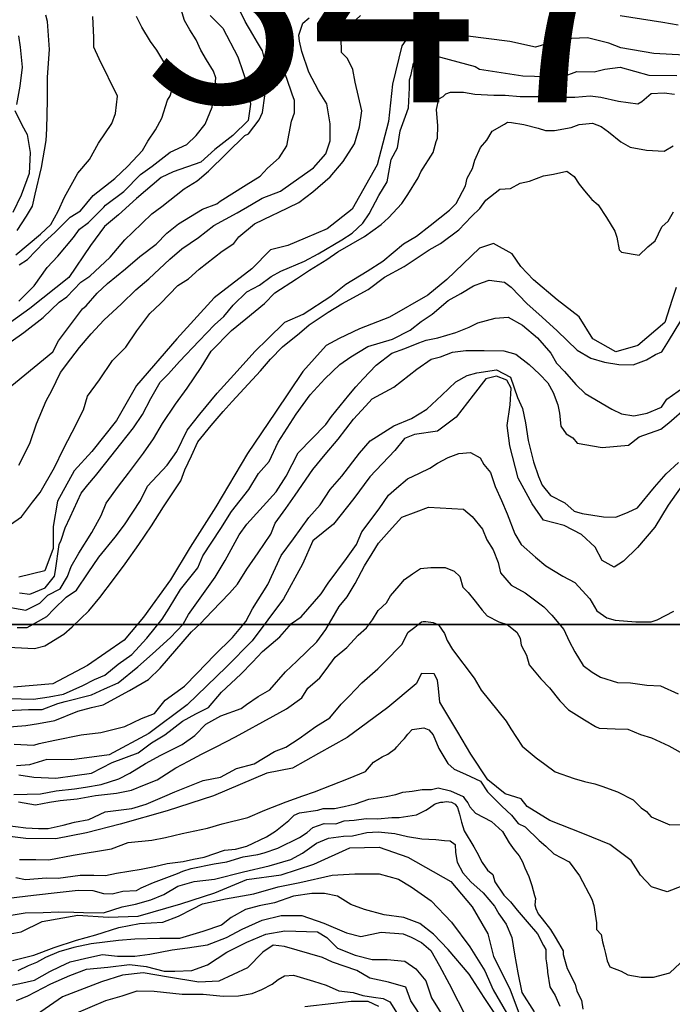
# Model space of a CAD drawing. Extents: x 349900 to 359800, y 6302173 to 6311512.
# Drawn here: x 353742 to 354067, y 6307411 to 6307901 of the extents above; entities that cross this region are included whole.
import ezdxf

# ---------------------------------------------------------------- set-up
doc = ezdxf.new("R2010")
doc.units = 0
doc.header["$MEASUREMENT"] = 0
doc.layers.get('0').update_dxf_attribs({"linetype": 'CONTINUOUS'})

msp = doc.modelspace()

# ---------------------------------------------------------------- linework, layer by layer
at = {"color": 3}
for points in [[(353500, 6307600), (354400, 6307600), (354400, 6308200), (353500, 6308200), (353500, 6307600)], [(353500, 6307000), (354400, 6307000), (354400, 6307600), (353500, 6307600), (353500, 6307000)]]:
    msp.add_lwpolyline(points, dxfattribs=at)
at = {"color": 1}
for points in [[(353735.51, 6307716.71), (353758.76, 6307735.76), (353761.69, 6307741.28), (353773.59, 6307757.12), (353775.38, 6307758.65), (353780.98, 6307765.02), (353786.13, 6307769.85), (353795.07, 6307777.08), (353802.23, 6307783.21), (353810.27, 6307789.34), (353815.65, 6307794.83), (353821.46, 6307799.43), (353833.29, 6307806.85), (353840.42, 6307809.44), (353842.21, 6307810.75), (353855.15, 6307818.83), (353862.08, 6307823.2), (353865.66, 6307827.15), (353871.48, 6307832.41), (353875.3, 6307838.36), (353877.61, 6307850.53), (353879.2, 6307854.72), (353879.24, 6307860.93), (353877.93, 6307864.04), (353875.33, 6307871.82), (353870.96, 6307882.94), (353867.91, 6307890.06), (353866.59, 6307891.85), (353865.54, 6307900.06), (353866.92, 6307907.36)], [(353741.84, 6307760.97), (353749.45, 6307768.65), (353755.97, 6307777.67), (353761.34, 6307783.38), (353769.19, 6307792.62), (353772.11, 6307796.8), (353776.58, 6307800.08), (353784.19, 6307807.76), (353785.09, 6307808.86), (353794.25, 6307815.64), (353802.53, 6307823.99), (353808.34, 6307828.14), (353817.28, 6307835.15), (353825.53, 6307839.06), (353830.23, 6307843.44), (353834.72, 6307849.16), (353838.11, 6307857.55), (353839.27, 6307864.63), (353840, 6307872.16), (353838.91, 6307875.49), (353835.4, 6307881.07), (353832.54, 6307885.97), (353830.14, 6307891.09), (353827.06, 6307895.99), (353824.43, 6307900.67), (353822.7, 6307906.23)], [(353837.12, 6307903.21), (353843.51, 6307896.94), (353850.96, 6307882.69), (353855.97, 6307868.02), (353857.23, 6307859.14), (353856.06, 6307850.95), (353848.45, 6307843.49), (353839.51, 6307836.49), (353832.57, 6307830.13), (353818.76, 6307825.38), (353812.74, 6307822.56), (353800.44, 6307812.04), (353791.49, 6307803.93), (353784.56, 6307798.23), (353777.6, 6307788.77), (353766.82, 6307772.69), (353747.37, 6307757.37), (353733.07, 6307747.09)], [(353737.68, 6307649.76), (353743.27, 6307653.7), (353748.65, 6307660.96), (353752.47, 6307665.8), (353759.67, 6307678.14), (353764.18, 6307687.4), (353768.47, 6307695.78), (353774.1, 6307706.81), (353776.15, 6307713.66), (353781.99, 6307721.8), (353788.51, 6307731.49), (353795.22, 6307738.07), (353800.62, 6307746.22), (353807.13, 6307754.8), (353812.5, 6307759.85), (353821.01, 6307768.85), (353826.36, 6307772.13), (353831.73, 6307776.95), (353843.13, 6307785.93), (353848.94, 6307789.64), (353851.41, 6307792.94), (353859.23, 6307799.51), (353868.15, 6307803.86), (353871.05, 6307805.16), (353881.31, 6307810.16), (353888.24, 6307815.41), (353896.96, 6307822.86), (353903.46, 6307830.56), (353909.08, 6307839.37), (353911.59, 6307847.76), (353912.76, 6307855.73), (353909.31, 6307869.95), (353908.25, 6307876.38), (353905.62, 6307881.73), (353902.53, 6307884.86), (353902.36, 6307892.17), (353902.82, 6307893.72), (353906.19, 6307898.12), (353907.3, 6307898.77), (353912, 6307903.16)], [(353738.14, 6307740.84), (353744.39, 6307745.43), (353754, 6307752.87), (353762.06, 6307760.55), (353765.86, 6307763.17), (353772.8, 6307770.42), (353777.27, 6307773.48), (353787.34, 6307782.91), (353794.73, 6307791.49), (353798.54, 6307795.22), (353808.16, 6307804.43), (353813.08, 6307808.15), (353824.25, 6307816.91), (353830.73, 6307820.84), (353836.32, 6307825.66), (353854.45, 6307843.43), (353856.23, 6307844.3), (353861.62, 6307851.34), (353863.2, 6307854.87), (353864.37, 6307863.28), (353865.75, 6307869.48), (353864.49, 6307878.35), (353864.5, 6307880.35), (353863.21, 6307885.68), (353860.79, 6307889.69), (353858.38, 6307893.7), (353854.65, 6307900.16), (353852.24, 6307905.06)], [(353740.46, 6307784.03), (353752.76, 6307794.32), (353757.9, 6307799.15), (353761.51, 6307805.76), (353764.67, 6307812.82), (353771.2, 6307824.73), (353777.03, 6307831.54), (353781.54, 6307839.7), (353788.28, 6307849.38), (353790.09, 6307854.46), (353791.04, 6307863.1), (353781.85, 6307881.58), (353779.23, 6307887.36), (353779.26, 6307892.24), (353778.67, 6307902.66)], [(353740.99, 6307796.21), (353745.71, 6307803.26), (353748.64, 6307808.32), (353750.02, 6307814.29), (353753.23, 6307827.56), (353755.55, 6307841.05), (353755.81, 6307846.81), (353756.14, 6307860.99), (353756.23, 6307872.52), (353757.22, 6307886.25), (353756.21, 6307900.22), (353755.35, 6307903.33)], [(353741.9, 6307679.42), (353744.61, 6307684.49), (353747.54, 6307690.66), (353750.72, 6307699.94), (353755.47, 6307711.42), (353758.4, 6307716.49), (353762.69, 6307725.53), (353767.85, 6307732.35), (353772.11, 6307737.85), (353777.94, 6307744.67), (353784.21, 6307751.48), (353792.94, 6307759.59), (353800.1, 6307766.61), (353806.59, 6307772.09), (353817.11, 6307781.96), (353823.14, 6307787), (353831.41, 6307792.69), (353839.01, 6307798.6), (353850.61, 6307804.91), (353857.75, 6307809.06), (353863.11, 6307812.33), (353872.24, 6307815.79), (353878.5, 6307820.16), (353888.55, 6307827.38), (353894.82, 6307834.41), (353896.87, 6307840.81), (353896.91, 6307845.69), (353896.93, 6307849.23), (353895.23, 6307859.22), (353891.06, 6307865.91), (353886.24, 6307875.04), (353882.76, 6307885.27), (353881.69, 6307890.38), (353881.26, 6307893.48), (353882.63, 6307897.46), (353883.31, 6307899.45), (353886.44, 6307902.07)], [(353741.98, 6307779.14), (353746.22, 6307781.75), (353754.5, 6307790.32), (353759.87, 6307795.14), (353767.49, 6307802.83), (353772.62, 6307805.88), (353778.9, 6307813.58), (353789.63, 6307822.12), (353796.12, 6307828.26), (353803.51, 6307835.94), (353806.21, 6307840.57), (353810.03, 6307846.3), (353813.18, 6307852.03), (353815.92, 6307861.09), (353817.27, 6307863.29), (353818.41, 6307867.05), (353818.43, 6307870.59), (353815.6, 6307877.71), (353810.55, 6307885.96), (353807.47, 6307890.2), (353803.08, 6307897.33), (353800.45, 6307902.67)], [(354041.33, 6307903.25), (354062.63, 6307899.95), (354070.18, 6307898.55)], [(354073.4, 6307883.45), (354058.07, 6307884.26), (354041.65, 6307887.07), (354035.67, 6307889.35), (354025.02, 6307892.11), (354013.24, 6307891.56), (353999.21, 6307887.48), (353986.34, 6307890.26), (353964.14, 6307893.13), (353953.07, 6307897.23), (353937.72, 6307895.38), (353932.55, 6307888.12), (353927.97, 6307869.1), (353926.05, 6307850.51), (353920.34, 6307828.84), (353907.95, 6307806.8), (353895.43, 6307796.95), (353884.51, 6307792.4), (353875.82, 6307788.72), (353867.14, 6307786.58), (353857.96, 6307777.14), (353839.18, 6307762.7), (353820.59, 6307742.26), (353800.42, 6307718.97), (353790.51, 6307701.56), (353778.17, 6307686.16), (353769.43, 6307676.49), (353761.13, 6307661.44), (353759.01, 6307648.89), (353758.92, 6307637.81), (353754.84, 6307626.77), (353741.93, 6307623.57)], [(353741.71, 6307893.04), (353742.56, 6307887.49), (353743.6, 6307877.51), (353742.42, 6307867.99), (353740.79, 6307858.92)], [(353742.27, 6307615.86), (353747.42, 6307615.1), (353755, 6307618.35), (353756.35, 6307619.89), (353759.71, 6307624.07), (353760.18, 6307626.94), (353762.05, 6307639.78), (353762.96, 6307641.99), (353765.01, 6307648.14), (353767.48, 6307653.47), (353772.91, 6307665.38), (353776.27, 6307669.56), (353780.08, 6307673.95), (353785.24, 6307680.55), (353792.64, 6307690.01), (353798.93, 6307697.93), (353803.42, 6307704.53), (353807.7, 6307712.47), (353812.2, 6307720.63), (353816.46, 6307724.8), (353821.84, 6307730.95), (353831.69, 6307741.27), (353839.3, 6307749.18), (353844, 6307753.34), (353848.71, 6307759.06), (353855.43, 6307765.64), (353861.67, 6307768.91), (353867.48, 6307773.28), (353872.39, 6307775.9), (353884.2, 6307780.88), (353890.9, 6307784.58), (353902.73, 6307791.56), (353907.86, 6307794.84), (353913.23, 6307799.88), (353916.38, 6307804.51), (353921.11, 6307813.55), (353925.38, 6307820.38), (353927.24, 6307831.44), (353930.4, 6307837.39), (353931.8, 6307845.8), (353934.52, 6307853.09), (353935.88, 6307857.28), (353936.4, 6307867.25), (353936.43, 6307871.24), (353937.34, 6307873.89), (353938.49, 6307879.42), (353941.84, 6307881.82), (353944.06, 6307881.8), (353947.63, 6307883.54), (353969.14, 6307877.8), (353971.35, 6307876.44), (353992.88, 6307873.14), (353998.66, 6307873.08), (354007.32, 6307872.78), (354012.66, 6307872.73), (354019.79, 6307875.32), (354028.45, 6307875.23), (354033.79, 6307876.51), (354041.36, 6307877.55), (354055.55, 6307873.42), (354069.55, 6307873.29)], [(353732.05, 6307609.48), (353745.36, 6307607.14), (353752.28, 6307610.62), (353756.31, 6307614.57), (353762.55, 6307617.83), (353766.15, 6307624), (353767.97, 6307628.86), (353771.8, 6307635.47), (353778.32, 6307645.83), (353782.82, 6307654.21), (353785.31, 6307660.39), (353791.6, 6307668.97), (353796.54, 6307675.35), (353803.94, 6307685.25), (353808.88, 6307692.52), (353813.38, 6307700.01), (353819.9, 6307709.7), (353825.74, 6307717.62), (353832.7, 6307727.97), (353837.65, 6307736.12), (353847.73, 6307746.44), (353854.88, 6307752.13), (353864.27, 6307759.8), (353869.42, 6307765.07), (353880.14, 6307772.06), (353886.62, 6307776.43), (353895.32, 6307781.66), (353900.68, 6307785.6), (353914.07, 6307793.23), (353922.34, 6307799.13), (353925.92, 6307802.42), (353932.64, 6307809.67), (353935.56, 6307814.07), (353940.73, 6307822.45), (353942.09, 6307825.31), (353948.16, 6307835.01), (353949.75, 6307840.53), (353950.43, 6307842.07), (353950.48, 6307848.28), (353949.87, 6307856.48), (353951.02, 6307861.79), (353953.25, 6307862.88), (353954.6, 6307864.2), (353956.83, 6307865.06), (353963.27, 6307865), (353969.04, 6307864.06), (353978.37, 6307863.52), (353984.15, 6307863.47), (353991.47, 6307862.96), (354002.36, 6307862.85), (354009.02, 6307862.12), (354010.8, 6307862.55), (354018.8, 6307862.47), (354026.36, 6307863.29), (354031.69, 6307862.57), (354040.56, 6307860.49), (354050.11, 6307859.29), (354052.12, 6307860.38), (354056.81, 6307864.33), (354063.26, 6307864.71), (354068.37, 6307864)], [(353739.88, 6307855.83), (353743.38, 6307848.71), (353746.02, 6307844.03), (353747.5, 6307834.93), (353746.98, 6307824.52), (353743.12, 6307813.69), (353738.84, 6307805.09)], [(353741.08, 6307598.54), (353745.97, 6307598.49), (353755.78, 6307603.94), (353759.37, 6307607.67), (353765.41, 6307613.6), (353770.55, 6307617.09), (353776.39, 6307625.68), (353781.78, 6307633.61), (353789.85, 6307643.5), (353794.57, 6307649.66), (353802.43, 6307661.77), (353806.04, 6307668.83), (353815.68, 6307679.38), (353820.61, 6307686.2), (353825.8, 6307696.79), (353832.08, 6307704.7), (353840.61, 6307715.26), (353848.9, 6307724.27), (353859.65, 6307736.13), (353865.69, 6307742.06), (353874.42, 6307750.61), (353883.56, 6307754.52), (353897.19, 6307763.47), (353904.78, 6307769.38), (353915.28, 6307775.93), (353923.09, 6307780.95), (353933.38, 6307789.5), (353939.85, 6307793.42), (353946.78, 6307798.68), (353956.39, 6307806.34), (353959.75, 6307809.63), (353964.26, 6307818.45), (353965.17, 6307822.21), (353967.88, 6307827.06), (353969.02, 6307831.26), (353971.73, 6307837.44), (353974.87, 6307841.18), (353977.57, 6307845.58), (353983.82, 6307849.07), (353985.16, 6307850.16), (353987.16, 6307849.92), (353993.37, 6307848.98), (354000.47, 6307847.14), (354004.24, 6307845.99), (354008.68, 6307845.95), (354016.91, 6307847.42), (354020.92, 6307848.94), (354027.59, 6307849.54), (354031.8, 6307847.95), (354035.56, 6307845.25), (354041.75, 6307840.32), (354046.39, 6307837.61), (354054.38, 6307836.21), (354063.27, 6307835.68), (354067.73, 6307838.3)], [(353729.9, 6307589.12), (353749.67, 6307588.04), (353754.79, 6307589.32), (353764.38, 6307595.21), (353768.41, 6307598.94), (353776.69, 6307606.84), (353782.3, 6307613.44), (353789.03, 6307622.46), (353794.87, 6307630.16), (353801.6, 6307639.84), (353807.89, 6307649.09), (353813.96, 6307658.56), (353822.51, 6307671.56), (353824.55, 6307677.08), (353827.93, 6307683.91), (353831.09, 6307690.97), (353837.6, 6307699.11), (353843.65, 6307706.14), (353848.13, 6307710.98), (353854.18, 6307717.57), (353862.24, 6307726.35), (353867.18, 6307732.07), (353873.22, 6307738.22), (353881.72, 6307745.01), (353886.41, 6307749.17), (353896.01, 6307755.51), (353902.71, 6307759.65), (353915.88, 6307766.84), (353923.92, 6307772.97), (353933.74, 6307778.19), (353946.24, 6307786.49), (353951.82, 6307789.76), (353960.98, 6307796.55), (353967.25, 6307803.13), (353971.5, 6307807.08), (353974.42, 6307811.27), (353981.35, 6307816.74), (353986.69, 6307817.13), (353991.6, 6307819.74), (353996.27, 6307820.81), (354003.18, 6307823.4), (354008.07, 6307824.24), (354014.75, 6307825.73), (354018.51, 6307823.03), (354020.93, 6307819.24), (354023.57, 6307815.89), (354027.31, 6307811.65), (354030.4, 6307808.96), (354034.58, 6307802.71), (354038.75, 6307795.8), (354039.62, 6307792.91), (354040.9, 6307786.48), (354042.01, 6307785.36), (354050.88, 6307783.94), (354055.14, 6307788.11), (354058.71, 6307790.96), (354062.1, 6307798.02), (354065.23, 6307800.87), (354067.93, 6307805.5)], [(354069.21, 6307767.81), (354067.16, 6307761.85), (354063.52, 6307750.36), (354050.1, 6307738.97), (354039.19, 6307735.75), (354027.69, 6307742.28), (354020.88, 6307753.21), (354010.05, 6307761.73), (353998.13, 6307771.59), (353991.96, 6307778.3), (353987.56, 6307784.55), (353978.26, 6307789.73), (353971.36, 6307787.36), (353955.02, 6307771.78), (353945.63, 6307763.9), (353926.44, 6307753), (353911.51, 6307747.16), (353901.47, 6307742.38), (353895, 6307738.9), (353883.35, 6307725.93), (353869.65, 6307705.68), (353855.72, 6307685.2), (353839.96, 6307658.54), (353827.15, 6307638.49), (353817.47, 6307622.19), (353804, 6307603.7), (353794.36, 6307592.27), (353776.05, 6307579.59), (353758.87, 6307570.45), (353739.3, 6307568.86)], [(353735.48, 6307563.13), (353743.04, 6307563.06), (353749.25, 6307562.78), (353757.04, 6307564.04), (353764.16, 6307565.3), (353773.75, 6307569.64), (353779.55, 6307572.69), (353784.68, 6307574.85), (353791.38, 6307580.33), (353798.09, 6307585.14), (353805.7, 6307593.27), (353813.33, 6307602.72), (353816.7, 6307608.23), (353822.33, 6307617.49), (353831.07, 6307628.26), (353833.56, 6307634.22), (353842.55, 6307647.87), (353847.72, 6307656.25), (353856.47, 6307667.24), (353861.2, 6307675.17), (353866.57, 6307681.11), (353871.09, 6307690.81), (353880.08, 6307704.69), (353887.04, 6307714.37), (353894.21, 6307722.28), (353901.82, 6307729.52), (353907.18, 6307733.24), (353915.66, 6307738.48), (353927.91, 6307742.13), (353936.83, 6307746.47), (353942.2, 6307750.85), (353947.78, 6307754.57), (353955.61, 6307761.36), (353962.08, 6307764.85), (353968.33, 6307768.55), (353972.79, 6307770.28), (353976.13, 6307771.36), (353983.68, 6307770.4), (353986.99, 6307767.93), (353994.93, 6307759.88), (354002.43, 6307752.94), (354009.94, 6307746.22), (354019.87, 6307736.6), (354026.73, 6307732.54), (354033.6, 6307730.7), (354040.7, 6307729.53), (354047.81, 6307729.24), (354054.5, 6307731.83), (354058.96, 6307734.45), (354062.08, 6307735.75), (354065.45, 6307741.04), (354071.53, 6307751.17)], [(353736.1, 6307557.15), (353746.77, 6307557.71), (353753.44, 6307557.64), (353761.24, 6307560.67), (353765.02, 6307561.74), (353778.16, 6307564.94), (353784.63, 6307567.98), (353791.31, 6307571.02), (353801.15, 6307578.91), (353808.53, 6307585.48), (353817.48, 6307593.6), (353823.75, 6307600.19), (353826.45, 6307605.04), (353833.86, 6307615.38), (353839.7, 6307623.52), (353844.65, 6307631.9), (353851.64, 6307644.68), (353855.45, 6307649.97), (353870.02, 6307666), (353874.96, 6307673.94), (353881.05, 6307685.4), (353894.71, 6307699.67), (353897.63, 6307703.64), (353906.15, 6307714.19), (353909.74, 6307718.37), (353913.32, 6307722.32), (353919.82, 6307729.13), (353927.64, 6307735.04), (353934.1, 6307737.41), (353941.01, 6307740.23), (353944.8, 6307741.52), (353950.58, 6307742.8), (353959.49, 6307745.37), (353966.18, 6307747.97), (353970.41, 6307750.14), (353979.1, 6307752.5), (353985.55, 6307753.1), (353992.63, 6307749.04), (354000.14, 6307742.77), (354006.75, 6307735.17), (354009.6, 6307730.05), (354013.57, 6307726.02), (354019.3, 6307719.54), (354023.93, 6307715.06), (354037.2, 6307707.18), (354042.07, 6307704.92), (354048.07, 6307703.97), (354054.74, 6307705.24), (354061.88, 6307708.27), (354064.57, 6307712.24), (354073.06, 6307718.14)], [(353735.15, 6307548.95), (353745.38, 6307549.74), (353751.61, 6307550.79), (353759.84, 6307552.26), (353771.21, 6307556.81), (353778.11, 6307558.74), (353783.9, 6307560.01), (353797.06, 6307567.2), (353806.44, 6307572.65), (353812.26, 6307578.36), (353827.95, 6307596.38), (353832.2, 6307600.33), (353838.24, 6307606.7), (353846.76, 6307615.7), (353850.79, 6307620.09), (353855.51, 6307627.58), (353861.13, 6307635.73), (353867.42, 6307644.98), (353869.46, 6307650.5), (353874.84, 6307657.76), (353879.56, 6307664.36), (353888.32, 6307677.13), (353894.38, 6307684.61), (353900.88, 6307692.3), (353908.51, 6307702.2), (353914.56, 6307708.79), (353917.91, 6307712.31), (353928.62, 6307718.19), (353940.02, 6307727.16), (353947.17, 6307732.19), (353951.85, 6307733.26), (353957.86, 6307735.64), (353964.54, 6307736.46), (353973.65, 6307736.37), (353983.42, 6307736.28), (353989.41, 6307734.67), (353996.04, 6307729.51), (354001.11, 6307724.59), (354005.3, 6307720.34), (354007.93, 6307715.44), (354010.33, 6307709.43), (354011.19, 6307705.21), (354011.81, 6307698.78), (354014.45, 6307694.99), (354017.76, 6307692.96), (354019.97, 6307690.28), (354032.39, 6307688.17), (354045.51, 6307689.37), (354050.88, 6307693.53), (354061.57, 6307697.2), (354065.6, 6307700.48), (354074.76, 6307708.37)], [(353739.53, 6307540.49), (353749.31, 6307539.96), (353751.98, 6307540.82), (353759.77, 6307542.51), (353772.9, 6307545.05), (353782.69, 6307546.28), (353794.71, 6307549.27), (353802.96, 6307553.18), (353809.42, 6307555.78), (353814.8, 6307562.38), (353824.41, 6307569.38), (353830.68, 6307575.74), (353839.41, 6307584.75), (353848.37, 6307593.52), (353854.87, 6307601.44), (353858.25, 6307607.83), (353865.9, 6307619.95), (353872.45, 6307634.29), (353878.73, 6307642.65), (353886.37, 6307653.22), (353891.97, 6307659.59), (353896.91, 6307667.3), (353902.74, 6307673.89), (353911.49, 6307685.33), (353916.87, 6307691.49), (353928.7, 6307698.91), (353937.4, 6307702.59), (353944.99, 6307707.17), (353952.59, 6307714.19), (353959.53, 6307720.77), (353965.11, 6307724.04), (353970.01, 6307725.33), (353979.8, 6307726.78), (353986.66, 6307723.17), (353990.14, 6307712.95), (353992.76, 6307707.6), (353994.27, 6307700.5), (353995.53, 6307691.62), (353998.12, 6307680.96), (354000.73, 6307673.62), (354002.48, 6307669.39), (354006.66, 6307664.26), (354013.75, 6307660.64), (354018.38, 6307656.39), (354022.37, 6307655.24), (354033.03, 6307653.59), (354039.25, 6307653.53), (354045.27, 6307655.91), (354049.95, 6307658.08), (354058.47, 6307668.42), (354064.3, 6307675.01), (354070.34, 6307680.71)], [(354076.07, 6307674.67), (354065.29, 6307659.49), (354058.54, 6307648.47), (354050.02, 6307638.36), (354043.08, 6307631.56), (354038.4, 6307628.5), (354032.42, 6307631.88), (354028.92, 6307638.56), (354022.07, 6307644.83), (354013.44, 6307649.34), (354003.24, 6307651.88), (353997.52, 6307660.13), (353990.51, 6307672.83), (353986.4, 6307689.05), (353985.15, 6307699.03), (353986.56, 6307709.43), (353987.06, 6307717.63), (353984.87, 6307721.64), (353979.77, 6307723.68), (353974.43, 6307722.4), (353968.15, 6307714.26), (353959.62, 6307703.27), (353950.46, 6307696.26), (353938.89, 6307694.6), (353933.99, 6307692.65), (353929.06, 6307686.72), (353916.74, 6307673.54), (353908.66, 6307662.75), (353898.56, 6307650), (353888.28, 6307641.68), (353883.08, 6307629.98), (353873.62, 6307612.79), (353858.13, 6307591.88), (353845.37, 6307578.93), (353825.68, 6307560.06), (353806.68, 6307545.83), (353786.83, 6307535.17), (353768.36, 6307532.68), (353755.92, 6307532.8), (353747.23, 6307530.22), (353740.79, 6307529.62)], [(353741.86, 6307525.18), (353749.41, 6307524), (353760.29, 6307523.45), (353769.86, 6307524.91), (353778.09, 6307525.94), (353788.35, 6307531.38), (353801.28, 6307536.14), (353807.98, 6307541.17), (353814.68, 6307545.09), (353823.39, 6307551.88), (353830.09, 6307555.58), (353836.33, 6307558.63), (353842.83, 6307566.32), (353852.45, 6307575.31), (353858.28, 6307581.24), (353863.2, 6307586.51), (353871.93, 6307593.96), (353877.75, 6307600.56), (353882.44, 6307603.84), (353892.53, 6307615.26), (353895.9, 6307620.55), (353905.1, 6307632.87), (353910.04, 6307639.92), (353912.76, 6307646.1), (353921.28, 6307657.54), (353926, 6307664.36), (353930.03, 6307667.87), (353935.39, 6307672.47), (353941.42, 6307675.3), (353946.55, 6307677.91), (353950.34, 6307680.31), (353955.7, 6307683.14), (353961.04, 6307685.08), (353966.82, 6307685.69), (353971.69, 6307682.98), (353973.45, 6307679.64), (353976.75, 6307675.62), (353979.14, 6307668.73), (353982.2, 6307661.83), (353985.04, 6307655.16), (353988.97, 6307645.15), (353992.04, 6307639.8), (353999.1, 6307633.53), (354004.4, 6307629.27), (354012.81, 6307624.09), (354018.78, 6307620.93), (354026.28, 6307612.88), (354029.79, 6307606.86), (354034.65, 6307603.27), (354038.87, 6307602.12), (354049.08, 6307601.36), (354056.86, 6307601.29), (354059.76, 6307602.37), (354068.01, 6307606.72)], [(353739.35, 6307515.45), (353752.68, 6307515.77), (353760.47, 6307517.24), (353769.59, 6307518.27), (353775.15, 6307519.1), (353782.94, 6307520.35), (353791.62, 6307523.15), (353797.2, 6307525.98), (353805.01, 6307530.78), (353812.6, 6307534.92), (353823.31, 6307540.36), (353829.56, 6307544.73), (353834.94, 6307550.44), (353842.52, 6307554.58), (353852.55, 6307558.25), (353855.23, 6307560.22), (353861.04, 6307564.15), (353866.84, 6307567.42), (353874.68, 6307576.43), (353880.28, 6307581.7), (353890.35, 6307591.35), (353894.84, 6307597.51), (353901.37, 6307608.97), (353905.4, 6307613.81), (353909.45, 6307620.42), (353913.96, 6307629.24), (353917.79, 6307635.41), (353920.94, 6307640.48), (353926.31, 6307646.41), (353932.59, 6307653.44), (353939.72, 6307656.03), (353945.96, 6307658.41), (353963.28, 6307657.36), (353967.7, 6307653.77), (353972.76, 6307647.52), (353974.95, 6307642.18), (353978.02, 6307637.27), (353980.64, 6307630.82), (353981.71, 6307625.71), (353987, 6307619.68), (353994.08, 6307615.85), (354003.36, 6307608.89), (354007.33, 6307604.64), (354013.28, 6307597.49), (354015.9, 6307591.7), (354018.75, 6307586.36), (354022.92, 6307579.67), (354027.34, 6307576.3), (354031.55, 6307573.83), (354039.97, 6307571.09), (354046.41, 6307571.03), (354054.63, 6307569.84), (354061.51, 6307569.55), (354070.15, 6307565.48)], [(353741.76, 6307511.66), (353750.2, 6307510.25), (353757.09, 6307511.52), (353762.43, 6307512.35), (353770.88, 6307513.16), (353780.01, 6307514.84), (353790.46, 6307516.07), (353798.03, 6307517.55), (353804.49, 6307520.15), (353810.73, 6307522.75), (353820.11, 6307528.64), (353826.35, 6307531.91), (353832.82, 6307535.39), (353840.19, 6307539.09), (353849.78, 6307544.09), (353868.52, 6307554.33), (353875.21, 6307558.03), (353882.81, 6307563.5), (353885.73, 6307568.35), (353891.77, 6307573.39), (353894.91, 6307577.57), (353899.4, 6307583.73), (353905.22, 6307588.55), (353910.82, 6307594.7), (353915.07, 6307598.43), (353917.99, 6307602.39), (353920.91, 6307607.02), (353924.94, 6307610.74), (353926.96, 6307614.27), (353931.22, 6307619.33), (353933.91, 6307622.4), (353937.93, 6307625.25), (353941.95, 6307627.87), (353947.07, 6307628.48), (353954.18, 6307628.42), (353958.61, 6307626.6), (353961.48, 6307623.91), (353962.99, 6307618.58), (353965.64, 6307615.9), (353969.16, 6307611.65), (353972.69, 6307607.19), (353975.11, 6307604.28), (353980.86, 6307601.35), (353985.08, 6307599.98), (353989.94, 6307596.16), (353991.47, 6307593.27), (353992.11, 6307589.72), (353994.74, 6307584.81), (353996.04, 6307579.93), (354001.76, 6307573), (354006.17, 6307568.53), (354011.24, 6307562.05), (354015.65, 6307557.58), (354023.61, 6307552.63), (354029.14, 6307549.25), (354030.91, 6307548.35), (354038.91, 6307548.05), (354045.13, 6307547.99), (354051.55, 6307545.27), (354056.88, 6307543.67), (354065.51, 6307539.6), (354074.14, 6307534.86)], [(353735.01, 6307500.2), (353745.45, 6307498.77), (353751.66, 6307498.49), (353756.55, 6307498.45), (353763.9, 6307500.15), (353769.69, 6307501.64), (353776.81, 6307502.91), (353784.84, 6307506.82), (353798.18, 6307508.46), (353805.31, 6307510.61), (353814.67, 6307514.51), (353819.58, 6307516.68), (353833.62, 6307522.31), (353842.3, 6307524), (353850.33, 6307528.35), (353859.01, 6307530.71), (353869.28, 6307536.82), (353874.85, 6307538.98), (353881.55, 6307543.35), (353889.81, 6307549.25), (353896.74, 6307553.62), (353902.34, 6307560.43), (353906.37, 6307564.38), (353912.64, 6307570.97), (353920.69, 6307577.99), (353924.05, 6307581.28), (353932.56, 6307590.06), (353935.72, 6307596.24), (353939.07, 6307598.64), (353942.42, 6307601.27), (353943.31, 6307601.48), (353944.64, 6307601.47), (353948.2, 6307600.99), (353950.85, 6307599.86), (353953.93, 6307595.62), (353955.24, 6307592.06), (353957.87, 6307587.6), (353968.66, 6307573.32), (353972.17, 6307567.3), (353984.5, 6307551.89), (353986.91, 6307548.1), (353992.62, 6307539.41), (353999.47, 6307533.58), (354003.89, 6307530.43), (354008.97, 6307526.62), (354018.5, 6307523.42), (354023.6, 6307521.82), (354028.71, 6307520.67), (354032.25, 6307519.53), (354040.01, 6307516.79), (354047.76, 6307512.73), (354051.73, 6307508.7), (354054.38, 6307506.91), (354056.8, 6307504.22), (354066.11, 6307500.37), (354076.55, 6307500.49)], [(354072.1, 6307469.73), (354064.75, 6307466.92), (354056.99, 6307469.43), (354051.48, 6307475.24), (354046.87, 6307482.6), (354036.26, 6307490.46), (354022.74, 6307495.91), (354006.35, 6307502.49), (353995.07, 6307509.47), (353991.99, 6307513.26), (353984.01, 6307515.78), (353975.39, 6307522.73), (353967.04, 6307535.44), (353960.46, 6307546.36), (353951.46, 6307561.29), (353950.84, 6307568.17), (353950.43, 6307572.38), (353948.67, 6307575.5), (353942.45, 6307575.56), (353939.75, 6307570.49), (353925.66, 6307558.66), (353905.33, 6307543.78), (353891.05, 6307535.72), (353878.11, 6307528.53), (353865.42, 6307525.99), (353838.89, 6307514.72), (353815.73, 6307507.19), (353792.35, 6307500.54), (353775.65, 6307496.27), (353760.29, 6307493.31), (353745.41, 6307493.45), (353730.75, 6307495.37)], [(353742.22, 6307483.07), (353750.44, 6307482.99), (353756.88, 6307482.93), (353768.9, 6307485.25), (353788.03, 6307488.39), (353796.28, 6307491.42), (353808.06, 6307492.64), (353814.96, 6307493.9), (353823.2, 6307496.04), (353835.88, 6307498.57), (353843.23, 6307500.72), (353855.92, 6307503.92), (353864.39, 6307507.61), (353875.09, 6307511.72), (353883.34, 6307514.74), (353889.13, 6307516.68), (353906.07, 6307523.39), (353914.54, 6307526.85), (353918.57, 6307531.47), (353922.81, 6307534.09), (353925.71, 6307535.39), (353929.51, 6307538.24), (353930.18, 6307539.12), (353932.65, 6307541.97), (353933.99, 6307543.29), (353935.56, 6307545.49), (353937.8, 6307547.69), (353943.58, 6307548.52), (353946.02, 6307547.61), (353948.23, 6307545.15), (353951.06, 6307538.25), (353955.45, 6307530.9), (353958.76, 6307527.98), (353964.3, 6307525.49), (353971.83, 6307522.1), (353975.35, 6307516.75), (353982.4, 6307509.59), (353987.26, 6307505.11), (353990.56, 6307500.87), (353994.1, 6307499.28), (354000.94, 6307492.57), (354004.25, 6307489.65), (354008.23, 6307485.85), (354015.97, 6307481.79), (354021.03, 6307474.87), (354027.17, 6307463.29), (354028.26, 6307460.17), (354029.53, 6307451.52), (354029.5, 6307448.19), (354031.93, 6307445.73), (354032.57, 6307441.96), (354033.21, 6307439.52), (354034.08, 6307436.18), (354034.94, 6307432.63), (354036.25, 6307429.52), (354041.79, 6307427.47), (354045.11, 6307425.66), (354051.77, 6307424.49), (354057.99, 6307424.43), (354066.01, 6307426.57), (354071.15, 6307431.4)], [(353740.37, 6307474), (353745.25, 6307473.07), (353755.7, 6307473.86), (353761.48, 6307473.8), (353772.38, 6307475.25), (353779.27, 6307475.18), (353785.05, 6307475.13), (353790.61, 6307476.18), (353802.85, 6307478.28), (353809.52, 6307479.55), (353815.75, 6307481.04), (353823.76, 6307482.07), (353828.88, 6307483.13), (353834.22, 6307484.19), (353844.25, 6307487.64), (353849.81, 6307488.25), (353855.37, 6307489.75), (353865.18, 6307494.31), (353869.65, 6307497.14), (353873, 6307499.77), (353876.36, 6307502.4), (353879.04, 6307505.03), (353881.72, 6307506.34), (353890.84, 6307507.58), (353893.51, 6307508.44), (353899.07, 6307508.39), (353903.96, 6307509.45), (353909.53, 6307510.73), (353916.21, 6307513.1), (353924.89, 6307514.35), (353929.56, 6307515.41), (353933.12, 6307516.48), (353937.8, 6307517.1), (353942.69, 6307517.94), (353947.36, 6307517.9), (353950.7, 6307518.75), (353956.91, 6307517.14), (353963.11, 6307514.42), (353964.21, 6307512.86), (353965.53, 6307511.3), (353966.4, 6307509.3), (353969.27, 6307506.17), (353977.24, 6307501.88), (353982.75, 6307496.95), (353986.05, 6307491.38), (353988.58, 6307487.83), (353991.11, 6307484.9), (353992.73, 6307481.9), (353993.95, 6307478.89), (353995.84, 6307474.5), (353997.32, 6307470.06), (353998.74, 6307465.11), (353999.17, 6307463.55), (353998.93, 6307460.45), (353999.36, 6307458.68), (354000.43, 6307455.99), (354002.43, 6307453.55), (354006.61, 6307448.19), (354009.03, 6307444.44), (354010.56, 6307441.51), (354012.98, 6307437.49), (354012.96, 6307435.72), (354014.91, 6307428.83), (354018.86, 6307421.04), (354019.72, 6307417.48), (354022.13, 6307413.03), (354022.76, 6307408.59)], [(353736.74, 6307463.84), (353749.2, 6307465.27), (353762.54, 6307466.7), (353771.44, 6307467.72), (353778.77, 6307467.65), (353784.09, 6307466.05), (353788.31, 6307466.01), (353793.65, 6307467.29), (353800.54, 6307467.67), (353802.78, 6307468.97), (353809.02, 6307471.57), (353820.83, 6307476.11), (353823.5, 6307477.2), (353827.73, 6307478.49), (353839.09, 6307480.82), (353845.54, 6307481.86), (353853.56, 6307484.44), (353860.9, 6307485.48), (353864.01, 6307486.34), (353870.92, 6307488.71), (353881.63, 6307493.93), (353885.42, 6307496.55), (353888.33, 6307498.96), (353893.9, 6307500.9), (353899.68, 6307500.85), (353903.91, 6307502.36), (353908.8, 6307502.53), (353914.81, 6307503.36), (353920.58, 6307503.31), (353927.7, 6307503.9), (353931.25, 6307503.87), (353939.93, 6307505.34), (353944.61, 6307507.51), (353945.95, 6307508.38), (353948.19, 6307510.13), (353948.86, 6307510.57), (353950.19, 6307511), (353951.98, 6307511.65), (353953.09, 6307511.64), (353954.64, 6307511.85), (353957.31, 6307511.6), (353959.17, 6307510.6), (353960.4, 6307508.91), (353961.26, 6307505.58), (353962.35, 6307501.58), (353963.01, 6307499.52), (353963.65, 6307497.36), (353968.48, 6307489.33), (353970.01, 6307486.66), (353972.64, 6307481.54), (353975.28, 6307477.74), (353977.93, 6307475.5), (353979.01, 6307471.95), (353983.41, 6307465.26)], [(353737.12, 6307455.2), (353745.13, 6307456.45), (353754.02, 6307456.59), (353761.8, 6307456.95), (353769.35, 6307456.88), (353774.02, 6307456.62), (353784.02, 6307456.52), (353793.37, 6307459.53), (353800.05, 6307460.8), (353807.62, 6307462.94), (353814.08, 6307465.54), (353821, 6307469.69), (353829.24, 6307472.05), (353839.25, 6307473.28), (353853.72, 6307476.91), (353866.63, 6307479.89), (353877.32, 6307483.11), (353883.12, 6307486.16), (353890.05, 6307491.19), (353896.07, 6307493.57), (353903.63, 6307494.6), (353908.07, 6307494.78), (353915.2, 6307496.49), (353920.76, 6307496.88), (353929.19, 6307495.91), (353935.41, 6307494.52), (353942.51, 6307493.35), (353949.62, 6307493.06), (353953.83, 6307492.57), (353956.72, 6307492.32), (353959.15, 6307490.53), (353959.34, 6307486.54), (353960.2, 6307481.65), (353963.05, 6307476.31), (353967.01, 6307471.84), (353973.19, 6307466.46), (353978.7, 6307459.76), (353980.89, 6307455.97), (353984.63, 6307450.84), (353987.47, 6307444.16), (353988.75, 6307435.95), (353990.45, 6307426.63), (353992.38, 6307416.86), (353998.53, 6307407.27)], [(353730.15, 6307444.62), (353743.06, 6307446.94), (353753.54, 6307452.16), (353771.34, 6307455.31), (353786.45, 6307454.28), (353801.34, 6307454.8), (353822.49, 6307461.03), (353839.42, 6307466.41), (353855.47, 6307473.12), (353872.6, 6307475.4), (353888.86, 6307480.78), (353906.7, 6307488.81), (353921.37, 6307489.12), (353935.55, 6307484.11), (353957.02, 6307472.16), (353967.59, 6307459.42), (353975.49, 6307446.05), (353978.29, 6307434.72), (353986.39, 6307418.69), (353992.49, 6307402.23)], [(353738.73, 6307432.8), (353749.42, 6307435.36), (353759.45, 6307439.25), (353770.58, 6307442.91), (353780.16, 6307445.48), (353791.74, 6307449.13), (353801.98, 6307451.25), (353813.54, 6307451.81), (353821.34, 6307454.84), (353828.48, 6307458.53), (353833.38, 6307460.93), (353844.73, 6307463.48), (353858.97, 6307466), (353871, 6307469.43), (353881.9, 6307471.54), (353897.93, 6307475.16), (353909.27, 6307475.94), (353921.27, 6307475.82), (353931.03, 6307473.29), (353937.22, 6307469.46), (353947.17, 6307462.5), (353957.31, 6307451.76), (353966.55, 6307439.49), (353974.02, 6307427.67), (353978.17, 6307418.1), (353984.75, 6307406.74)], [(353981.61, 6307402.34), (353973.7, 6307414.38), (353966.23, 6307425.97), (353955.65, 6307438.26), (353948.38, 6307445.87), (353941.53, 6307451.25), (353933.55, 6307454.21), (353923.78, 6307455.41), (353914.02, 6307458.16), (353907.15, 6307460.66), (353900.52, 6307464.72), (353894.08, 6307466.11), (353887.86, 6307466.17), (353878.74, 6307464.7), (353869.16, 6307461.47), (353861.6, 6307459.99), (353854.69, 6307458.06), (353847.55, 6307454.14), (353842.86, 6307450.42), (353833.5, 6307447.18), (353821.92, 6307443.75), (353812.14, 6307443.62), (353799.7, 6307443.3), (353791.47, 6307442.71), (353777.9, 6307441.07), (353769.22, 6307439.16), (353761.87, 6307437.01), (353755.19, 6307434.19), (353750.72, 6307431.8), (353746.49, 6307430.06), (353741.36, 6307427.68)], [(353983.41, 6307465.26), (353986.72, 6307461.9), (353990.02, 6307457.88), (353995.09, 6307452.07), (354000.15, 6307446.04), (354003.22, 6307440.25), (354004.32, 6307438.24), (354004.28, 6307433.59), (354004.71, 6307431.59), (354005.13, 6307427.82), (354005.12, 6307426.93), (354006.4, 6307419.61), (354009.04, 6307415.37), (354009.91, 6307412.92), (354011.22, 6307410.03)], [(353732.19, 6307419.34), (353742.42, 6307421.24), (353749.77, 6307422.94), (353757.36, 6307427.3), (353762.49, 6307429.69), (353767.39, 6307432.08), (353776.74, 6307434.21), (353783.64, 6307435.69), (353790.97, 6307434.96), (353799.63, 6307434.88), (353807.2, 6307435.91), (353818.32, 6307438.02), (353825.89, 6307439.06), (353835.9, 6307440.51), (353845.26, 6307444.19), (353853.07, 6307448.33), (353863.1, 6307452.89), (353872.45, 6307455.23), (353882.89, 6307455.13), (353893.75, 6307451.26), (353905.05, 6307446.5), (353912.15, 6307444.66), (353922.38, 6307446.78), (353933.27, 6307446.01), (353937.25, 6307444.42), (353942.35, 6307441.71), (353946.98, 6307437.68), (353951.37, 6307430.1), (353956.19, 6307421.19), (353964.95, 6307403.82)], [(353740.81, 6307412.83), (353746.38, 6307415.22), (353757.76, 6307421.09), (353767.34, 6307425.21), (353775.59, 6307428.46), (353786.26, 6307429.46), (353796.94, 6307430.69), (353805.37, 6307429.72), (353814.24, 6307427.42), (353819.58, 6307427.37), (353828.02, 6307427.74), (353835.82, 6307430.54), (353845.42, 6307436.88), (353855.46, 6307441.88), (353864.82, 6307445.78), (353874.39, 6307447.46), (353890.68, 6307446.97), (353895.25, 6307444.16), (353900.64, 6307438.89), (353909.41, 6307435.38), (353917.84, 6307433.3), (353925.39, 6307433.23), (353934.05, 6307432.48), (353939.58, 6307428.66), (353944.65, 6307422.63), (353947.47, 6307414.18), (353955.82, 6307400.59)], [(353943.61, 6307402.92), (353937.02, 6307412.73), (353934.62, 6307419.4), (353925.98, 6307421.92), (353916.66, 6307424.01), (353910.24, 6307427.84), (353898.05, 6307431.94), (353893.18, 6307434.2), (353874.11, 6307439.71), (353868.56, 6307440.42), (353863.42, 6307436.93), (353855.81, 6307429.02), (353841.54, 6307422.51), (353831.54, 6307421.94), (353816.44, 6307424.52), (353803.79, 6307426.64), (353793.56, 6307425.4), (353783.1, 6307422.18), (353763.71, 6307414.61), (353744.27, 6307401.28)], [(353761.84, 6307402.88), (353785.25, 6307412.85), (353793.27, 6307415.21), (353800.84, 6307417.58), (353809.28, 6307417.5), (353823.27, 6307416.04), (353833.71, 6307415.94), (353843.71, 6307414.95), (353851.26, 6307415.1), (353858.16, 6307416.37), (353862.84, 6307418.32), (353867.97, 6307420.93), (353871.1, 6307423.33), (353874.22, 6307425.08), (353878.67, 6307425.48), (353888.65, 6307422.5), (353894.86, 6307420.45), (353901.28, 6307417.73), (353908.38, 6307416.77), (353913.26, 6307415.4), (353918.59, 6307414.46), (353923.25, 6307413.75), (353926.64, 6307412.09), (353930.31, 6307406.37)], [(353921.22, 6307409.78), (353915.91, 6307412.27), (353907.46, 6307412.35), (353898.79, 6307411.33), (353884.33, 6307409.69)]]:
    msp.add_lwpolyline(points, dxfattribs=at)

# ---------------------------------------------------------------- texts
at = {"color": 3}
msp.add_text('347', height=110, dxfattribs=at).set_placement((353804.04, 6307860))

doc.saveas('drawing.dxf')
